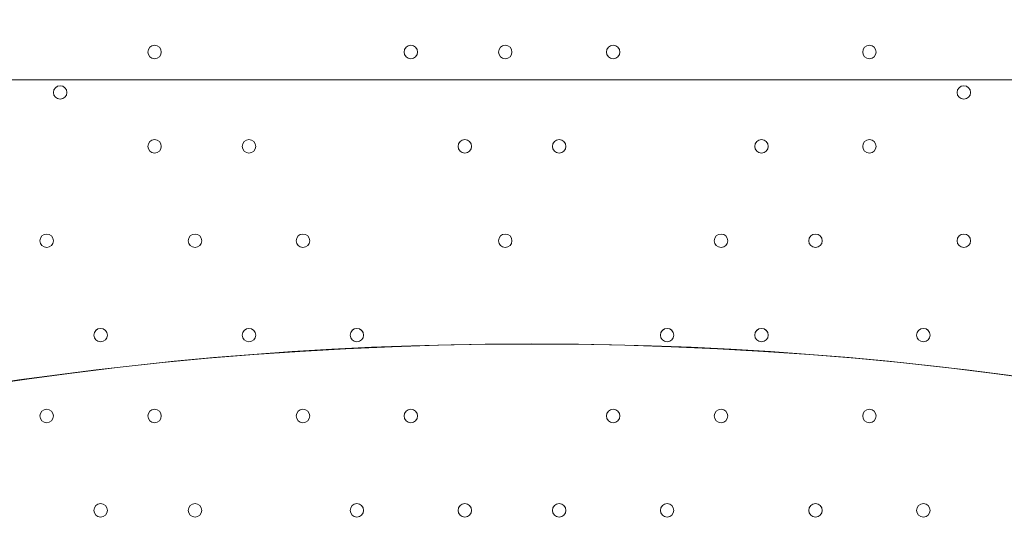
# Model space of a CAD drawing. Units: millimetres. Extents: x -2306 to 9855, y -9796 to -1296.
# Drawn here: x 2126 to 2589, y -5505 to -5264 of the extents above; entities that cross this region are included whole.
import ezdxf

# ---------------------------------------------------------------- set-up
doc = ezdxf.new("R2010")
doc.units = ezdxf.units.MM
doc.header["$MEASUREMENT"] = 0
doc.layers.add('Logos & Title', color=7, linetype='Continuous', lineweight=0)

# ---------------------------------------------------------------- blocks, each defined once
blk = doc.blocks.new('Block_0')
at = {"layer": 'Logos & Title', "color": 253, "lineweight": 9}
blk.add_open_spline([(5753.11, -5291.8), (5753.11, -5291.8), (359.57, -5291.8), (359.57, -5291.8), (359.57, -5291.8), (359.57, -5572.34), (359.57, -5572.34), (359.57, -5572.34), (359.57, -5644.88), (359.57, -5644.88), (359.57, -5644.88), (359.57, -5791.8), (359.57, -5791.8), (359.57, -5791.8), (1301.46, -5791.8), (1301.46, -5791.8), (1592.97, -5557.02), (1963.35, -5416.21), (2366.78, -5416.21), (2770.21, -5416.21), (3140.59, -5557.02), (3432.1, -5791.8), (3432.1, -5791.8), (5778.33, -5791.8), (5778.33, -5791.8), (5778.33, -5791.8), (5778.33, -5564.66), (5778.33, -5564.66), (5778.33, -5471.42), (5769.39, -5380.33), (5753.11, -5291.8)], degree=3, knots=[0, 0, 0, 0, 1, 1, 1, 2, 2, 2, 3, 3, 3, 4, 4, 4, 5, 5, 5, 6, 6, 6, 7, 7, 7, 8, 8, 8, 9, 9, 9, 10, 10, 10, 10], dxfattribs=at)
blk = doc.blocks.new('Block_1')
at = {"layer": 'Logos & Title', "color": 253, "lineweight": 9}
blk.add_open_spline([(2770.38, -5464.89), (2770.38, -5464.89), (715.5, -7519.77), (715.5, -7519.77), (758.96, -7698.24), (830.53, -7865.6), (925.35, -8017.03), (925.35, -8017.03), (3267.64, -5674.74), (3267.64, -5674.74), (3116.21, -5579.92), (2948.85, -5508.35), (2770.38, -5464.89)], degree=3, knots=[0, 0, 0, 0, 1, 1, 1, 2, 2, 2, 3, 3, 3, 4, 4, 4, 4], dxfattribs=at)

msp = doc.modelspace()

# ---------------------------------------------------------------- linework, layer by layer
at = {"layer": 'Logos & Title', "color": 253, "lineweight": 9}
msp.add_circle((2366.92, -7116.31), 1700, dxfattribs=at)
at = {"layer": 'Logos & Title', "color": 1, "lineweight": 9}
msp.add_open_spline([(6093.05, -4557.27), (6093.05, -4557.27), (5387.41, -4557.27), (5387.41, -4557.27), (5112.98, -4254.76), (4716.77, -4064.77), (4276.16, -4064.77), (4276.16, -4064.77), (4242.19, -4064.77), (4242.19, -4064.77), (4163.72, -3876.81), (4048, -3708.4), (3904.39, -3568.38), (3666.65, -2944), (3062.1, -2499.04), (2355.29, -2499.04), (1823.3, -2499.04), (1349.39, -2751.31), (1045.97, -3142.19), (1045.97, -3142.19), (929.71, -3142.19), (929.71, -3142.19), (720.31, -3142.19), (521.01, -3185.22), (339.96, -3262.72), (-481.58, -3498.74), (-1084.63, -4256.45), (-1084.63, -5152.85), (-1084.63, -5745.93), (-820.38, -6278.12), (-403.86, -6639.02), (-223.14, -7130.35), (207.47, -7500.52), (733.82, -7596.43), (941.07, -8301.43), (1592.52, -8816.31), (2364.6, -8816.31), (2943.5, -8816.31), (3454.5, -8526.73), (3761.49, -8084.76), (3761.49, -8084.76), (4276.16, -8084.76), (4276.16, -8084.76), (4726.92, -8084.76), (5130.92, -7885.67), (5405.88, -7570.95), (5405.88, -7570.95), (6093.05, -7570.95), (6093.05, -7570.95), (6572.48, -7570.95), (6961.15, -7123.22), (6961.15, -6570.94), (6961.15, -6570.94), (6961.15, -5557.27), (6961.15, -5557.27), (6961.15, -5004.99), (6572.48, -4557.27), (6093.05, -4557.27)], degree=3, knots=[0, 0, 0, 0, 1, 1, 1, 2, 2, 2, 3, 3, 3, 4, 4, 4, 5, 5, 5, 6, 6, 6, 7, 7, 7, 8, 8, 8, 9, 9, 9, 10, 10, 10, 11, 11, 11, 12, 12, 12, 13, 13, 13, 14, 14, 14, 15, 15, 15, 16, 16, 16, 17, 17, 17, 18, 18, 18, 19, 19, 19, 19], dxfattribs=at)
at = {"layer": 'Logos & Title', "color": 7, "lineweight": 9}
for points in [[(2189.38, -5281.93), (2191.13, -5281.93), (2192.55, -5280.51), (2192.55, -5278.75), (2192.55, -5277), (2191.13, -5275.58), (2189.38, -5275.58), (2187.62, -5275.58), (2186.2, -5277), (2186.2, -5278.75), (2186.2, -5280.51), (2187.62, -5281.93), (2189.38, -5281.93)], [(2189.38, -5275.58), (2187.62, -5275.58), (2186.2, -5277), (2186.2, -5278.75), (2186.2, -5280.51), (2187.62, -5281.93), (2189.38, -5281.93), (2191.13, -5281.93), (2192.55, -5280.51), (2192.55, -5278.75), (2192.55, -5277), (2191.13, -5275.58), (2189.38, -5275.58)], [(2189.38, -5275.58), (2187.62, -5275.58), (2186.2, -5277), (2186.2, -5278.75), (2186.2, -5280.51), (2187.62, -5281.93), (2189.38, -5281.93), (2191.13, -5281.93), (2192.55, -5280.51), (2192.55, -5278.75), (2192.55, -5277), (2191.13, -5275.58), (2189.38, -5275.58)], [(2310.02, -5281.93), (2311.78, -5281.93), (2313.2, -5280.51), (2313.2, -5278.75), (2313.2, -5277), (2311.78, -5275.58), (2310.02, -5275.58), (2308.27, -5275.58), (2306.85, -5277), (2306.85, -5278.75), (2306.85, -5280.51), (2308.27, -5281.93), (2310.02, -5281.93)], [(2310.03, -5275.58), (2308.27, -5275.58), (2306.85, -5277), (2306.85, -5278.75), (2306.85, -5280.51), (2308.27, -5281.93), (2310.03, -5281.93), (2311.78, -5281.93), (2313.2, -5280.51), (2313.2, -5278.75), (2313.2, -5277), (2311.78, -5275.58), (2310.03, -5275.58)], [(2310.03, -5275.58), (2308.27, -5275.58), (2306.85, -5277), (2306.85, -5278.75), (2306.85, -5280.51), (2308.27, -5281.93), (2310.03, -5281.93), (2311.78, -5281.93), (2313.2, -5280.51), (2313.2, -5278.75), (2313.2, -5277), (2311.78, -5275.58), (2310.03, -5275.58)], [(2354.48, -5281.93), (2356.23, -5281.93), (2357.65, -5280.51), (2357.65, -5278.75), (2357.65, -5277), (2356.23, -5275.58), (2354.48, -5275.58), (2352.72, -5275.58), (2351.3, -5277), (2351.3, -5278.75), (2351.3, -5280.51), (2352.72, -5281.93), (2354.48, -5281.93)], [(2354.48, -5275.58), (2352.72, -5275.58), (2351.3, -5277), (2351.3, -5278.75), (2351.3, -5280.51), (2352.72, -5281.93), (2354.48, -5281.93), (2356.23, -5281.93), (2357.65, -5280.51), (2357.65, -5278.75), (2357.65, -5277), (2356.23, -5275.58), (2354.48, -5275.58)], [(2354.48, -5275.58), (2352.72, -5275.58), (2351.3, -5277), (2351.3, -5278.75), (2351.3, -5280.51), (2352.72, -5281.93), (2354.48, -5281.93), (2356.23, -5281.93), (2357.65, -5280.51), (2357.65, -5278.75), (2357.65, -5277), (2356.23, -5275.58), (2354.48, -5275.58)], [(2405.28, -5281.93), (2407.03, -5281.93), (2408.45, -5280.51), (2408.45, -5278.75), (2408.45, -5277), (2407.03, -5275.58), (2405.28, -5275.58), (2403.52, -5275.58), (2402.1, -5277), (2402.1, -5278.75), (2402.1, -5280.51), (2403.52, -5281.93), (2405.28, -5281.93)], [(2405.28, -5275.58), (2403.52, -5275.58), (2402.1, -5277), (2402.1, -5278.75), (2402.1, -5280.51), (2403.52, -5281.93), (2405.28, -5281.93), (2407.03, -5281.93), (2408.45, -5280.51), (2408.45, -5278.75), (2408.45, -5277), (2407.03, -5275.58), (2405.28, -5275.58)], [(2405.28, -5275.58), (2403.52, -5275.58), (2402.1, -5277), (2402.1, -5278.75), (2402.1, -5280.51), (2403.52, -5281.93), (2405.28, -5281.93), (2407.03, -5281.93), (2408.45, -5280.51), (2408.45, -5278.75), (2408.45, -5277), (2407.03, -5275.58), (2405.28, -5275.58)], [(2525.92, -5281.93), (2527.68, -5281.93), (2529.1, -5280.51), (2529.1, -5278.75), (2529.1, -5277), (2527.68, -5275.58), (2525.92, -5275.58), (2524.17, -5275.58), (2522.75, -5277), (2522.75, -5278.75), (2522.75, -5280.51), (2524.17, -5281.93), (2525.92, -5281.93)], [(2525.93, -5275.58), (2524.17, -5275.58), (2522.75, -5277), (2522.75, -5278.75), (2522.75, -5280.51), (2524.17, -5281.93), (2525.93, -5281.93), (2527.68, -5281.93), (2529.1, -5280.51), (2529.1, -5278.75), (2529.1, -5277), (2527.68, -5275.58), (2525.93, -5275.58)], [(2525.93, -5275.58), (2524.17, -5275.58), (2522.75, -5277), (2522.75, -5278.75), (2522.75, -5280.51), (2524.17, -5281.93), (2525.93, -5281.93), (2527.68, -5281.93), (2529.1, -5280.51), (2529.1, -5278.75), (2529.1, -5277), (2527.68, -5275.58), (2525.93, -5275.58)], [(2144.93, -5300.97), (2146.68, -5300.97), (2148.1, -5299.55), (2148.1, -5297.8), (2148.1, -5296.05), (2146.68, -5294.62), (2144.93, -5294.62), (2143.17, -5294.62), (2141.75, -5296.05), (2141.75, -5297.8), (2141.75, -5299.55), (2143.17, -5300.97), (2144.93, -5300.97)], [(2144.93, -5294.63), (2143.17, -5294.63), (2141.75, -5296.05), (2141.75, -5297.8), (2141.75, -5299.56), (2143.17, -5300.98), (2144.93, -5300.98), (2146.68, -5300.98), (2148.1, -5299.56), (2148.1, -5297.8), (2148.1, -5296.05), (2146.68, -5294.63), (2144.93, -5294.63)], [(2144.93, -5294.63), (2143.17, -5294.63), (2141.75, -5296.05), (2141.75, -5297.8), (2141.75, -5299.56), (2143.17, -5300.98), (2144.93, -5300.98), (2146.68, -5300.98), (2148.1, -5299.56), (2148.1, -5297.8), (2148.1, -5296.05), (2146.68, -5294.63), (2144.93, -5294.63)], [(2570.38, -5300.97), (2572.13, -5300.97), (2573.55, -5299.55), (2573.55, -5297.8), (2573.55, -5296.05), (2572.13, -5294.62), (2570.38, -5294.62), (2568.62, -5294.62), (2567.2, -5296.05), (2567.2, -5297.8), (2567.2, -5299.55), (2568.62, -5300.97), (2570.38, -5300.97)], [(2570.38, -5294.63), (2568.62, -5294.63), (2567.2, -5296.05), (2567.2, -5297.8), (2567.2, -5299.56), (2568.62, -5300.98), (2570.38, -5300.98), (2572.13, -5300.98), (2573.55, -5299.56), (2573.55, -5297.8), (2573.55, -5296.05), (2572.13, -5294.63), (2570.38, -5294.63)], [(2570.38, -5294.63), (2568.62, -5294.63), (2567.2, -5296.05), (2567.2, -5297.8), (2567.2, -5299.56), (2568.62, -5300.98), (2570.38, -5300.98), (2572.13, -5300.98), (2573.55, -5299.56), (2573.55, -5297.8), (2573.55, -5296.05), (2572.13, -5294.63), (2570.38, -5294.63)], [(2189.38, -5326.38), (2191.13, -5326.38), (2192.55, -5324.96), (2192.55, -5323.2), (2192.55, -5321.45), (2191.13, -5320.03), (2189.38, -5320.03), (2187.62, -5320.03), (2186.2, -5321.45), (2186.2, -5323.2), (2186.2, -5324.96), (2187.62, -5326.38), (2189.38, -5326.38)], [(2189.38, -5320.03), (2187.62, -5320.03), (2186.2, -5321.45), (2186.2, -5323.2), (2186.2, -5324.96), (2187.62, -5326.38), (2189.38, -5326.38), (2191.13, -5326.38), (2192.55, -5324.96), (2192.55, -5323.2), (2192.55, -5321.45), (2191.13, -5320.03), (2189.38, -5320.03)], [(2189.38, -5320.03), (2187.62, -5320.03), (2186.2, -5321.45), (2186.2, -5323.2), (2186.2, -5324.96), (2187.62, -5326.38), (2189.38, -5326.38), (2191.13, -5326.38), (2192.55, -5324.96), (2192.55, -5323.2), (2192.55, -5321.45), (2191.13, -5320.03), (2189.38, -5320.03)], [(2233.83, -5326.38), (2235.58, -5326.38), (2237, -5324.96), (2237, -5323.2), (2237, -5321.45), (2235.58, -5320.03), (2233.83, -5320.03), (2232.07, -5320.03), (2230.65, -5321.45), (2230.65, -5323.2), (2230.65, -5324.96), (2232.07, -5326.38), (2233.83, -5326.38)], [(2233.83, -5320.03), (2232.07, -5320.03), (2230.65, -5321.45), (2230.65, -5323.2), (2230.65, -5324.96), (2232.07, -5326.38), (2233.83, -5326.38), (2235.58, -5326.38), (2237, -5324.96), (2237, -5323.2), (2237, -5321.45), (2235.58, -5320.03), (2233.83, -5320.03)], [(2233.83, -5320.03), (2232.07, -5320.03), (2230.65, -5321.45), (2230.65, -5323.2), (2230.65, -5324.96), (2232.07, -5326.38), (2233.83, -5326.38), (2235.58, -5326.38), (2237, -5324.96), (2237, -5323.2), (2237, -5321.45), (2235.58, -5320.03), (2233.83, -5320.03)], [(2335.43, -5326.38), (2337.18, -5326.38), (2338.6, -5324.96), (2338.6, -5323.2), (2338.6, -5321.45), (2337.18, -5320.03), (2335.43, -5320.03), (2333.67, -5320.03), (2332.25, -5321.45), (2332.25, -5323.2), (2332.25, -5324.96), (2333.67, -5326.38), (2335.43, -5326.38)], [(2335.43, -5320.03), (2333.67, -5320.03), (2332.25, -5321.45), (2332.25, -5323.2), (2332.25, -5324.96), (2333.67, -5326.38), (2335.43, -5326.38), (2337.18, -5326.38), (2338.6, -5324.96), (2338.6, -5323.2), (2338.6, -5321.45), (2337.18, -5320.03), (2335.43, -5320.03)], [(2335.43, -5320.03), (2333.67, -5320.03), (2332.25, -5321.45), (2332.25, -5323.2), (2332.25, -5324.96), (2333.67, -5326.38), (2335.43, -5326.38), (2337.18, -5326.38), (2338.6, -5324.96), (2338.6, -5323.2), (2338.6, -5321.45), (2337.18, -5320.03), (2335.43, -5320.03)], [(2379.88, -5326.38), (2381.63, -5326.38), (2383.05, -5324.96), (2383.05, -5323.2), (2383.05, -5321.45), (2381.63, -5320.03), (2379.88, -5320.03), (2378.12, -5320.03), (2376.7, -5321.45), (2376.7, -5323.2), (2376.7, -5324.96), (2378.12, -5326.38), (2379.88, -5326.38)], [(2379.88, -5320.03), (2378.12, -5320.03), (2376.7, -5321.45), (2376.7, -5323.2), (2376.7, -5324.96), (2378.12, -5326.38), (2379.88, -5326.38), (2381.63, -5326.38), (2383.05, -5324.96), (2383.05, -5323.2), (2383.05, -5321.45), (2381.63, -5320.03), (2379.88, -5320.03)], [(2379.88, -5320.03), (2378.12, -5320.03), (2376.7, -5321.45), (2376.7, -5323.2), (2376.7, -5324.96), (2378.12, -5326.38), (2379.88, -5326.38), (2381.63, -5326.38), (2383.05, -5324.96), (2383.05, -5323.2), (2383.05, -5321.45), (2381.63, -5320.03), (2379.88, -5320.03)], [(2475.13, -5326.38), (2476.88, -5326.38), (2478.3, -5324.96), (2478.3, -5323.2), (2478.3, -5321.45), (2476.88, -5320.03), (2475.13, -5320.03), (2473.37, -5320.03), (2471.95, -5321.45), (2471.95, -5323.2), (2471.95, -5324.96), (2473.37, -5326.38), (2475.13, -5326.38)], [(2475.13, -5320.03), (2473.37, -5320.03), (2471.95, -5321.45), (2471.95, -5323.2), (2471.95, -5324.96), (2473.37, -5326.38), (2475.13, -5326.38), (2476.88, -5326.38), (2478.3, -5324.96), (2478.3, -5323.2), (2478.3, -5321.45), (2476.88, -5320.03), (2475.13, -5320.03)], [(2475.13, -5320.03), (2473.37, -5320.03), (2471.95, -5321.45), (2471.95, -5323.2), (2471.95, -5324.96), (2473.37, -5326.38), (2475.13, -5326.38), (2476.88, -5326.38), (2478.3, -5324.96), (2478.3, -5323.2), (2478.3, -5321.45), (2476.88, -5320.03), (2475.13, -5320.03)], [(2525.92, -5326.38), (2527.68, -5326.38), (2529.1, -5324.96), (2529.1, -5323.2), (2529.1, -5321.45), (2527.68, -5320.03), (2525.92, -5320.03), (2524.17, -5320.03), (2522.75, -5321.45), (2522.75, -5323.2), (2522.75, -5324.96), (2524.17, -5326.38), (2525.92, -5326.38)], [(2525.93, -5320.03), (2524.17, -5320.03), (2522.75, -5321.45), (2522.75, -5323.2), (2522.75, -5324.96), (2524.17, -5326.38), (2525.93, -5326.38), (2527.68, -5326.38), (2529.1, -5324.96), (2529.1, -5323.2), (2529.1, -5321.45), (2527.68, -5320.03), (2525.93, -5320.03)], [(2525.93, -5320.03), (2524.17, -5320.03), (2522.75, -5321.45), (2522.75, -5323.2), (2522.75, -5324.96), (2524.17, -5326.38), (2525.93, -5326.38), (2527.68, -5326.38), (2529.1, -5324.96), (2529.1, -5323.2), (2529.1, -5321.45), (2527.68, -5320.03), (2525.93, -5320.03)], [(2138.58, -5370.83), (2140.33, -5370.83), (2141.75, -5369.4), (2141.75, -5367.65), (2141.75, -5365.9), (2140.33, -5364.48), (2138.58, -5364.48), (2136.82, -5364.48), (2135.4, -5365.9), (2135.4, -5367.65), (2135.4, -5369.4), (2136.82, -5370.83), (2138.58, -5370.83)], [(2138.58, -5364.48), (2136.82, -5364.48), (2135.4, -5365.9), (2135.4, -5367.65), (2135.4, -5369.4), (2136.82, -5370.83), (2138.58, -5370.83), (2140.33, -5370.83), (2141.75, -5369.4), (2141.75, -5367.65), (2141.75, -5365.9), (2140.33, -5364.48), (2138.58, -5364.48)], [(2138.58, -5364.48), (2136.82, -5364.48), (2135.4, -5365.9), (2135.4, -5367.65), (2135.4, -5369.4), (2136.82, -5370.83), (2138.58, -5370.83), (2140.33, -5370.83), (2141.75, -5369.4), (2141.75, -5367.65), (2141.75, -5365.9), (2140.33, -5364.48), (2138.58, -5364.48)], [(2208.42, -5370.83), (2210.18, -5370.83), (2211.6, -5369.4), (2211.6, -5367.65), (2211.6, -5365.9), (2210.18, -5364.48), (2208.42, -5364.48), (2206.67, -5364.48), (2205.25, -5365.9), (2205.25, -5367.65), (2205.25, -5369.4), (2206.67, -5370.83), (2208.42, -5370.83)], [(2208.43, -5364.48), (2206.67, -5364.48), (2205.25, -5365.9), (2205.25, -5367.65), (2205.25, -5369.4), (2206.67, -5370.83), (2208.43, -5370.83), (2210.18, -5370.83), (2211.6, -5369.4), (2211.6, -5367.65), (2211.6, -5365.9), (2210.18, -5364.48), (2208.43, -5364.48)], [(2208.43, -5364.48), (2206.67, -5364.48), (2205.25, -5365.9), (2205.25, -5367.65), (2205.25, -5369.4), (2206.67, -5370.83), (2208.43, -5370.83), (2210.18, -5370.83), (2211.6, -5369.4), (2211.6, -5367.65), (2211.6, -5365.9), (2210.18, -5364.48), (2208.43, -5364.48)], [(2259.23, -5370.83), (2260.98, -5370.83), (2262.4, -5369.4), (2262.4, -5367.65), (2262.4, -5365.9), (2260.98, -5364.48), (2259.23, -5364.48), (2257.47, -5364.48), (2256.05, -5365.9), (2256.05, -5367.65), (2256.05, -5369.4), (2257.47, -5370.83), (2259.23, -5370.83)], [(2259.23, -5364.48), (2257.47, -5364.48), (2256.05, -5365.9), (2256.05, -5367.65), (2256.05, -5369.4), (2257.47, -5370.83), (2259.23, -5370.83), (2260.98, -5370.83), (2262.4, -5369.4), (2262.4, -5367.65), (2262.4, -5365.9), (2260.98, -5364.48), (2259.23, -5364.48)], [(2259.23, -5364.48), (2257.47, -5364.48), (2256.05, -5365.9), (2256.05, -5367.65), (2256.05, -5369.4), (2257.47, -5370.83), (2259.23, -5370.83), (2260.98, -5370.83), (2262.4, -5369.4), (2262.4, -5367.65), (2262.4, -5365.9), (2260.98, -5364.48), (2259.23, -5364.48)], [(2354.48, -5370.83), (2356.23, -5370.83), (2357.65, -5369.4), (2357.65, -5367.65), (2357.65, -5365.9), (2356.23, -5364.48), (2354.48, -5364.48), (2352.72, -5364.48), (2351.3, -5365.9), (2351.3, -5367.65), (2351.3, -5369.4), (2352.72, -5370.83), (2354.48, -5370.83)], [(2354.48, -5364.48), (2352.72, -5364.48), (2351.3, -5365.9), (2351.3, -5367.65), (2351.3, -5369.4), (2352.72, -5370.83), (2354.48, -5370.83), (2356.23, -5370.83), (2357.65, -5369.4), (2357.65, -5367.65), (2357.65, -5365.9), (2356.23, -5364.48), (2354.48, -5364.48)], [(2354.48, -5364.48), (2352.72, -5364.48), (2351.3, -5365.9), (2351.3, -5367.65), (2351.3, -5369.4), (2352.72, -5370.83), (2354.48, -5370.83), (2356.23, -5370.83), (2357.65, -5369.4), (2357.65, -5367.65), (2357.65, -5365.9), (2356.23, -5364.48), (2354.48, -5364.48)], [(2456.08, -5370.83), (2457.83, -5370.83), (2459.25, -5369.4), (2459.25, -5367.65), (2459.25, -5365.9), (2457.83, -5364.48), (2456.08, -5364.48), (2454.32, -5364.48), (2452.9, -5365.9), (2452.9, -5367.65), (2452.9, -5369.4), (2454.32, -5370.83), (2456.08, -5370.83)], [(2456.08, -5364.48), (2454.32, -5364.48), (2452.9, -5365.9), (2452.9, -5367.65), (2452.9, -5369.4), (2454.32, -5370.83), (2456.08, -5370.83), (2457.83, -5370.83), (2459.25, -5369.4), (2459.25, -5367.65), (2459.25, -5365.9), (2457.83, -5364.48), (2456.08, -5364.48)], [(2456.08, -5364.48), (2454.32, -5364.48), (2452.9, -5365.9), (2452.9, -5367.65), (2452.9, -5369.4), (2454.32, -5370.83), (2456.08, -5370.83), (2457.83, -5370.83), (2459.25, -5369.4), (2459.25, -5367.65), (2459.25, -5365.9), (2457.83, -5364.48), (2456.08, -5364.48)], [(2500.53, -5370.83), (2502.28, -5370.83), (2503.7, -5369.4), (2503.7, -5367.65), (2503.7, -5365.9), (2502.28, -5364.48), (2500.53, -5364.48), (2498.77, -5364.48), (2497.35, -5365.9), (2497.35, -5367.65), (2497.35, -5369.4), (2498.77, -5370.83), (2500.53, -5370.83)], [(2500.53, -5364.48), (2498.77, -5364.48), (2497.35, -5365.9), (2497.35, -5367.65), (2497.35, -5369.4), (2498.77, -5370.83), (2500.53, -5370.83), (2502.28, -5370.83), (2503.7, -5369.4), (2503.7, -5367.65), (2503.7, -5365.9), (2502.28, -5364.48), (2500.53, -5364.48)], [(2500.53, -5364.48), (2498.77, -5364.48), (2497.35, -5365.9), (2497.35, -5367.65), (2497.35, -5369.4), (2498.77, -5370.83), (2500.53, -5370.83), (2502.28, -5370.83), (2503.7, -5369.4), (2503.7, -5367.65), (2503.7, -5365.9), (2502.28, -5364.48), (2500.53, -5364.48)], [(2570.38, -5370.83), (2572.13, -5370.83), (2573.55, -5369.4), (2573.55, -5367.65), (2573.55, -5365.9), (2572.13, -5364.48), (2570.38, -5364.48), (2568.62, -5364.48), (2567.2, -5365.9), (2567.2, -5367.65), (2567.2, -5369.4), (2568.62, -5370.83), (2570.38, -5370.83)], [(2570.38, -5364.48), (2568.62, -5364.48), (2567.2, -5365.9), (2567.2, -5367.65), (2567.2, -5369.4), (2568.62, -5370.83), (2570.38, -5370.83), (2572.13, -5370.83), (2573.55, -5369.4), (2573.55, -5367.65), (2573.55, -5365.9), (2572.13, -5364.48), (2570.38, -5364.48)], [(2570.38, -5364.48), (2568.62, -5364.48), (2567.2, -5365.9), (2567.2, -5367.65), (2567.2, -5369.4), (2568.62, -5370.83), (2570.38, -5370.83), (2572.13, -5370.83), (2573.55, -5369.4), (2573.55, -5367.65), (2573.55, -5365.9), (2572.13, -5364.48), (2570.38, -5364.48)], [(2163.98, -5415.27), (2165.73, -5415.27), (2167.15, -5413.85), (2167.15, -5412.1), (2167.15, -5410.35), (2165.73, -5408.92), (2163.98, -5408.92), (2162.22, -5408.92), (2160.8, -5410.35), (2160.8, -5412.1), (2160.8, -5413.85), (2162.22, -5415.27), (2163.98, -5415.27)], [(2163.98, -5408.93), (2162.22, -5408.93), (2160.8, -5410.35), (2160.8, -5412.1), (2160.8, -5413.86), (2162.22, -5415.28), (2163.98, -5415.28), (2165.73, -5415.28), (2167.15, -5413.86), (2167.15, -5412.1), (2167.15, -5410.35), (2165.73, -5408.93), (2163.98, -5408.93)], [(2163.98, -5408.93), (2162.22, -5408.93), (2160.8, -5410.35), (2160.8, -5412.1), (2160.8, -5413.86), (2162.22, -5415.28), (2163.98, -5415.28), (2165.73, -5415.28), (2167.15, -5413.86), (2167.15, -5412.1), (2167.15, -5410.35), (2165.73, -5408.93), (2163.98, -5408.93)], [(2233.83, -5415.27), (2235.58, -5415.27), (2237, -5413.85), (2237, -5412.1), (2237, -5410.35), (2235.58, -5408.92), (2233.83, -5408.92), (2232.07, -5408.92), (2230.65, -5410.35), (2230.65, -5412.1), (2230.65, -5413.85), (2232.07, -5415.27), (2233.83, -5415.27)], [(2233.83, -5408.93), (2232.07, -5408.93), (2230.65, -5410.35), (2230.65, -5412.1), (2230.65, -5413.86), (2232.07, -5415.28), (2233.83, -5415.28), (2235.58, -5415.28), (2237, -5413.86), (2237, -5412.1), (2237, -5410.35), (2235.58, -5408.93), (2233.83, -5408.93)], [(2233.83, -5408.93), (2232.07, -5408.93), (2230.65, -5410.35), (2230.65, -5412.1), (2230.65, -5413.86), (2232.07, -5415.28), (2233.83, -5415.28), (2235.58, -5415.28), (2237, -5413.86), (2237, -5412.1), (2237, -5410.35), (2235.58, -5408.93), (2233.83, -5408.93)], [(2284.63, -5415.27), (2286.38, -5415.27), (2287.8, -5413.85), (2287.8, -5412.1), (2287.8, -5410.35), (2286.38, -5408.92), (2284.63, -5408.92), (2282.87, -5408.92), (2281.45, -5410.35), (2281.45, -5412.1), (2281.45, -5413.85), (2282.87, -5415.27), (2284.63, -5415.27)], [(2284.63, -5408.93), (2282.87, -5408.93), (2281.45, -5410.35), (2281.45, -5412.1), (2281.45, -5413.86), (2282.87, -5415.28), (2284.63, -5415.28), (2286.38, -5415.28), (2287.8, -5413.86), (2287.8, -5412.1), (2287.8, -5410.35), (2286.38, -5408.93), (2284.63, -5408.93)], [(2284.63, -5408.93), (2282.87, -5408.93), (2281.45, -5410.35), (2281.45, -5412.1), (2281.45, -5413.86), (2282.87, -5415.28), (2284.63, -5415.28), (2286.38, -5415.28), (2287.8, -5413.86), (2287.8, -5412.1), (2287.8, -5410.35), (2286.38, -5408.93), (2284.63, -5408.93)], [(2430.68, -5415.27), (2432.43, -5415.27), (2433.85, -5413.85), (2433.85, -5412.1), (2433.85, -5410.35), (2432.43, -5408.92), (2430.68, -5408.92), (2428.92, -5408.92), (2427.5, -5410.35), (2427.5, -5412.1), (2427.5, -5413.85), (2428.92, -5415.27), (2430.68, -5415.27)], [(2430.68, -5408.93), (2428.92, -5408.93), (2427.5, -5410.35), (2427.5, -5412.1), (2427.5, -5413.86), (2428.92, -5415.28), (2430.68, -5415.28), (2432.43, -5415.28), (2433.85, -5413.86), (2433.85, -5412.1), (2433.85, -5410.35), (2432.43, -5408.93), (2430.68, -5408.93)], [(2430.68, -5408.93), (2428.92, -5408.93), (2427.5, -5410.35), (2427.5, -5412.1), (2427.5, -5413.86), (2428.92, -5415.28), (2430.68, -5415.28), (2432.43, -5415.28), (2433.85, -5413.86), (2433.85, -5412.1), (2433.85, -5410.35), (2432.43, -5408.93), (2430.68, -5408.93)], [(2475.13, -5415.27), (2476.88, -5415.27), (2478.3, -5413.85), (2478.3, -5412.1), (2478.3, -5410.35), (2476.88, -5408.92), (2475.13, -5408.92), (2473.37, -5408.92), (2471.95, -5410.35), (2471.95, -5412.1), (2471.95, -5413.85), (2473.37, -5415.27), (2475.13, -5415.27)], [(2475.13, -5408.93), (2473.37, -5408.93), (2471.95, -5410.35), (2471.95, -5412.1), (2471.95, -5413.86), (2473.37, -5415.28), (2475.13, -5415.28), (2476.88, -5415.28), (2478.3, -5413.86), (2478.3, -5412.1), (2478.3, -5410.35), (2476.88, -5408.93), (2475.13, -5408.93)], [(2475.13, -5408.93), (2473.37, -5408.93), (2471.95, -5410.35), (2471.95, -5412.1), (2471.95, -5413.86), (2473.37, -5415.28), (2475.13, -5415.28), (2476.88, -5415.28), (2478.3, -5413.86), (2478.3, -5412.1), (2478.3, -5410.35), (2476.88, -5408.93), (2475.13, -5408.93)], [(2551.33, -5415.27), (2553.08, -5415.27), (2554.5, -5413.85), (2554.5, -5412.1), (2554.5, -5410.35), (2553.08, -5408.92), (2551.33, -5408.92), (2549.57, -5408.92), (2548.15, -5410.35), (2548.15, -5412.1), (2548.15, -5413.85), (2549.57, -5415.27), (2551.33, -5415.27)], [(2551.33, -5408.93), (2549.57, -5408.93), (2548.15, -5410.35), (2548.15, -5412.1), (2548.15, -5413.86), (2549.57, -5415.28), (2551.33, -5415.28), (2553.08, -5415.28), (2554.5, -5413.86), (2554.5, -5412.1), (2554.5, -5410.35), (2553.08, -5408.93), (2551.33, -5408.93)], [(2551.33, -5408.93), (2549.57, -5408.93), (2548.15, -5410.35), (2548.15, -5412.1), (2548.15, -5413.86), (2549.57, -5415.28), (2551.33, -5415.28), (2553.08, -5415.28), (2554.5, -5413.86), (2554.5, -5412.1), (2554.5, -5410.35), (2553.08, -5408.93), (2551.33, -5408.93)], [(2138.58, -5453.38), (2140.33, -5453.38), (2141.75, -5451.96), (2141.75, -5450.2), (2141.75, -5448.45), (2140.33, -5447.03), (2138.58, -5447.03), (2136.82, -5447.03), (2135.4, -5448.45), (2135.4, -5450.2), (2135.4, -5451.96), (2136.82, -5453.38), (2138.58, -5453.38)], [(2138.58, -5447.03), (2136.82, -5447.03), (2135.4, -5448.45), (2135.4, -5450.2), (2135.4, -5451.96), (2136.82, -5453.38), (2138.58, -5453.38), (2140.33, -5453.38), (2141.75, -5451.96), (2141.75, -5450.2), (2141.75, -5448.45), (2140.33, -5447.03), (2138.58, -5447.03)], [(2138.58, -5447.03), (2136.82, -5447.03), (2135.4, -5448.45), (2135.4, -5450.2), (2135.4, -5451.96), (2136.82, -5453.38), (2138.58, -5453.38), (2140.33, -5453.38), (2141.75, -5451.96), (2141.75, -5450.2), (2141.75, -5448.45), (2140.33, -5447.03), (2138.58, -5447.03)], [(2189.38, -5453.38), (2191.13, -5453.38), (2192.55, -5451.96), (2192.55, -5450.2), (2192.55, -5448.45), (2191.13, -5447.03), (2189.38, -5447.03), (2187.62, -5447.03), (2186.2, -5448.45), (2186.2, -5450.2), (2186.2, -5451.96), (2187.62, -5453.38), (2189.38, -5453.38)], [(2189.38, -5447.03), (2187.62, -5447.03), (2186.2, -5448.45), (2186.2, -5450.2), (2186.2, -5451.96), (2187.62, -5453.38), (2189.38, -5453.38), (2191.13, -5453.38), (2192.55, -5451.96), (2192.55, -5450.2), (2192.55, -5448.45), (2191.13, -5447.03), (2189.38, -5447.03)], [(2189.38, -5447.03), (2187.62, -5447.03), (2186.2, -5448.45), (2186.2, -5450.2), (2186.2, -5451.96), (2187.62, -5453.38), (2189.38, -5453.38), (2191.13, -5453.38), (2192.55, -5451.96), (2192.55, -5450.2), (2192.55, -5448.45), (2191.13, -5447.03), (2189.38, -5447.03)], [(2259.23, -5453.38), (2260.98, -5453.38), (2262.4, -5451.96), (2262.4, -5450.2), (2262.4, -5448.45), (2260.98, -5447.03), (2259.23, -5447.03), (2257.47, -5447.03), (2256.05, -5448.45), (2256.05, -5450.2), (2256.05, -5451.96), (2257.47, -5453.38), (2259.23, -5453.38)], [(2259.23, -5447.03), (2257.47, -5447.03), (2256.05, -5448.45), (2256.05, -5450.2), (2256.05, -5451.96), (2257.47, -5453.38), (2259.23, -5453.38), (2260.98, -5453.38), (2262.4, -5451.96), (2262.4, -5450.2), (2262.4, -5448.45), (2260.98, -5447.03), (2259.23, -5447.03)], [(2259.23, -5447.03), (2257.47, -5447.03), (2256.05, -5448.45), (2256.05, -5450.2), (2256.05, -5451.96), (2257.47, -5453.38), (2259.23, -5453.38), (2260.98, -5453.38), (2262.4, -5451.96), (2262.4, -5450.2), (2262.4, -5448.45), (2260.98, -5447.03), (2259.23, -5447.03)], [(2310.02, -5453.38), (2311.78, -5453.38), (2313.2, -5451.96), (2313.2, -5450.2), (2313.2, -5448.45), (2311.78, -5447.03), (2310.02, -5447.03), (2308.27, -5447.03), (2306.85, -5448.45), (2306.85, -5450.2), (2306.85, -5451.96), (2308.27, -5453.38), (2310.02, -5453.38)], [(2310.03, -5447.03), (2308.27, -5447.03), (2306.85, -5448.45), (2306.85, -5450.2), (2306.85, -5451.96), (2308.27, -5453.38), (2310.03, -5453.38), (2311.78, -5453.38), (2313.2, -5451.96), (2313.2, -5450.2), (2313.2, -5448.45), (2311.78, -5447.03), (2310.03, -5447.03)], [(2310.03, -5447.03), (2308.27, -5447.03), (2306.85, -5448.45), (2306.85, -5450.2), (2306.85, -5451.96), (2308.27, -5453.38), (2310.03, -5453.38), (2311.78, -5453.38), (2313.2, -5451.96), (2313.2, -5450.2), (2313.2, -5448.45), (2311.78, -5447.03), (2310.03, -5447.03)], [(2405.28, -5453.38), (2407.03, -5453.38), (2408.45, -5451.96), (2408.45, -5450.2), (2408.45, -5448.45), (2407.03, -5447.03), (2405.28, -5447.03), (2403.52, -5447.03), (2402.1, -5448.45), (2402.1, -5450.2), (2402.1, -5451.96), (2403.52, -5453.38), (2405.28, -5453.38)], [(2405.28, -5447.03), (2403.52, -5447.03), (2402.1, -5448.45), (2402.1, -5450.2), (2402.1, -5451.96), (2403.52, -5453.38), (2405.28, -5453.38), (2407.03, -5453.38), (2408.45, -5451.96), (2408.45, -5450.2), (2408.45, -5448.45), (2407.03, -5447.03), (2405.28, -5447.03)], [(2405.28, -5447.03), (2403.52, -5447.03), (2402.1, -5448.45), (2402.1, -5450.2), (2402.1, -5451.96), (2403.52, -5453.38), (2405.28, -5453.38), (2407.03, -5453.38), (2408.45, -5451.96), (2408.45, -5450.2), (2408.45, -5448.45), (2407.03, -5447.03), (2405.28, -5447.03)], [(2456.08, -5453.38), (2457.83, -5453.38), (2459.25, -5451.96), (2459.25, -5450.2), (2459.25, -5448.45), (2457.83, -5447.03), (2456.08, -5447.03), (2454.32, -5447.03), (2452.9, -5448.45), (2452.9, -5450.2), (2452.9, -5451.96), (2454.32, -5453.38), (2456.08, -5453.38)], [(2456.08, -5447.03), (2454.32, -5447.03), (2452.9, -5448.45), (2452.9, -5450.2), (2452.9, -5451.96), (2454.32, -5453.38), (2456.08, -5453.38), (2457.83, -5453.38), (2459.25, -5451.96), (2459.25, -5450.2), (2459.25, -5448.45), (2457.83, -5447.03), (2456.08, -5447.03)], [(2456.08, -5447.03), (2454.32, -5447.03), (2452.9, -5448.45), (2452.9, -5450.2), (2452.9, -5451.96), (2454.32, -5453.38), (2456.08, -5453.38), (2457.83, -5453.38), (2459.25, -5451.96), (2459.25, -5450.2), (2459.25, -5448.45), (2457.83, -5447.03), (2456.08, -5447.03)], [(2525.92, -5453.38), (2527.68, -5453.38), (2529.1, -5451.96), (2529.1, -5450.2), (2529.1, -5448.45), (2527.68, -5447.03), (2525.92, -5447.03), (2524.17, -5447.03), (2522.75, -5448.45), (2522.75, -5450.2), (2522.75, -5451.96), (2524.17, -5453.38), (2525.92, -5453.38)], [(2525.93, -5447.03), (2524.17, -5447.03), (2522.75, -5448.45), (2522.75, -5450.2), (2522.75, -5451.96), (2524.17, -5453.38), (2525.93, -5453.38), (2527.68, -5453.38), (2529.1, -5451.96), (2529.1, -5450.2), (2529.1, -5448.45), (2527.68, -5447.03), (2525.93, -5447.03)], [(2525.93, -5447.03), (2524.17, -5447.03), (2522.75, -5448.45), (2522.75, -5450.2), (2522.75, -5451.96), (2524.17, -5453.38), (2525.93, -5453.38), (2527.68, -5453.38), (2529.1, -5451.96), (2529.1, -5450.2), (2529.1, -5448.45), (2527.68, -5447.03), (2525.93, -5447.03)], [(2163.98, -5497.83), (2165.73, -5497.83), (2167.15, -5496.41), (2167.15, -5494.65), (2167.15, -5492.9), (2165.73, -5491.48), (2163.98, -5491.48), (2162.22, -5491.48), (2160.8, -5492.9), (2160.8, -5494.65), (2160.8, -5496.41), (2162.22, -5497.83), (2163.98, -5497.83)], [(2163.98, -5491.48), (2162.22, -5491.48), (2160.8, -5492.9), (2160.8, -5494.65), (2160.8, -5496.41), (2162.22, -5497.83), (2163.98, -5497.83), (2165.73, -5497.83), (2167.15, -5496.41), (2167.15, -5494.65), (2167.15, -5492.9), (2165.73, -5491.48), (2163.98, -5491.48)], [(2163.98, -5491.48), (2162.22, -5491.48), (2160.8, -5492.9), (2160.8, -5494.65), (2160.8, -5496.41), (2162.22, -5497.83), (2163.98, -5497.83), (2165.73, -5497.83), (2167.15, -5496.41), (2167.15, -5494.65), (2167.15, -5492.9), (2165.73, -5491.48), (2163.98, -5491.48)], [(2208.42, -5497.83), (2210.18, -5497.83), (2211.6, -5496.41), (2211.6, -5494.65), (2211.6, -5492.9), (2210.18, -5491.48), (2208.42, -5491.48), (2206.67, -5491.48), (2205.25, -5492.9), (2205.25, -5494.65), (2205.25, -5496.41), (2206.67, -5497.83), (2208.42, -5497.83)], [(2208.43, -5491.48), (2206.67, -5491.48), (2205.25, -5492.9), (2205.25, -5494.65), (2205.25, -5496.41), (2206.67, -5497.83), (2208.43, -5497.83), (2210.18, -5497.83), (2211.6, -5496.41), (2211.6, -5494.65), (2211.6, -5492.9), (2210.18, -5491.48), (2208.43, -5491.48)], [(2208.43, -5491.48), (2206.67, -5491.48), (2205.25, -5492.9), (2205.25, -5494.65), (2205.25, -5496.41), (2206.67, -5497.83), (2208.43, -5497.83), (2210.18, -5497.83), (2211.6, -5496.41), (2211.6, -5494.65), (2211.6, -5492.9), (2210.18, -5491.48), (2208.43, -5491.48)], [(2284.63, -5497.83), (2286.38, -5497.83), (2287.8, -5496.41), (2287.8, -5494.65), (2287.8, -5492.9), (2286.38, -5491.48), (2284.63, -5491.48), (2282.87, -5491.48), (2281.45, -5492.9), (2281.45, -5494.65), (2281.45, -5496.41), (2282.87, -5497.83), (2284.63, -5497.83)], [(2284.63, -5491.48), (2282.87, -5491.48), (2281.45, -5492.9), (2281.45, -5494.65), (2281.45, -5496.41), (2282.87, -5497.83), (2284.63, -5497.83), (2286.38, -5497.83), (2287.8, -5496.41), (2287.8, -5494.65), (2287.8, -5492.9), (2286.38, -5491.48), (2284.63, -5491.48)], [(2284.63, -5491.48), (2282.87, -5491.48), (2281.45, -5492.9), (2281.45, -5494.65), (2281.45, -5496.41), (2282.87, -5497.83), (2284.63, -5497.83), (2286.38, -5497.83), (2287.8, -5496.41), (2287.8, -5494.65), (2287.8, -5492.9), (2286.38, -5491.48), (2284.63, -5491.48)], [(2335.43, -5497.83), (2337.18, -5497.83), (2338.6, -5496.41), (2338.6, -5494.65), (2338.6, -5492.9), (2337.18, -5491.48), (2335.43, -5491.48), (2333.67, -5491.48), (2332.25, -5492.9), (2332.25, -5494.65), (2332.25, -5496.41), (2333.67, -5497.83), (2335.43, -5497.83)], [(2335.43, -5491.48), (2333.67, -5491.48), (2332.25, -5492.9), (2332.25, -5494.65), (2332.25, -5496.41), (2333.67, -5497.83), (2335.43, -5497.83), (2337.18, -5497.83), (2338.6, -5496.41), (2338.6, -5494.65), (2338.6, -5492.9), (2337.18, -5491.48), (2335.43, -5491.48)], [(2335.43, -5491.48), (2333.67, -5491.48), (2332.25, -5492.9), (2332.25, -5494.65), (2332.25, -5496.41), (2333.67, -5497.83), (2335.43, -5497.83), (2337.18, -5497.83), (2338.6, -5496.41), (2338.6, -5494.65), (2338.6, -5492.9), (2337.18, -5491.48), (2335.43, -5491.48)], [(2379.88, -5497.83), (2381.63, -5497.83), (2383.05, -5496.41), (2383.05, -5494.65), (2383.05, -5492.9), (2381.63, -5491.48), (2379.88, -5491.48), (2378.12, -5491.48), (2376.7, -5492.9), (2376.7, -5494.65), (2376.7, -5496.41), (2378.12, -5497.83), (2379.88, -5497.83)], [(2379.88, -5491.48), (2378.12, -5491.48), (2376.7, -5492.9), (2376.7, -5494.65), (2376.7, -5496.41), (2378.12, -5497.83), (2379.88, -5497.83), (2381.63, -5497.83), (2383.05, -5496.41), (2383.05, -5494.65), (2383.05, -5492.9), (2381.63, -5491.48), (2379.88, -5491.48)], [(2379.88, -5491.48), (2378.12, -5491.48), (2376.7, -5492.9), (2376.7, -5494.65), (2376.7, -5496.41), (2378.12, -5497.83), (2379.88, -5497.83), (2381.63, -5497.83), (2383.05, -5496.41), (2383.05, -5494.65), (2383.05, -5492.9), (2381.63, -5491.48), (2379.88, -5491.48)], [(2430.68, -5497.83), (2432.43, -5497.83), (2433.85, -5496.41), (2433.85, -5494.65), (2433.85, -5492.9), (2432.43, -5491.48), (2430.68, -5491.48), (2428.92, -5491.48), (2427.5, -5492.9), (2427.5, -5494.65), (2427.5, -5496.41), (2428.92, -5497.83), (2430.68, -5497.83)], [(2430.68, -5491.48), (2428.92, -5491.48), (2427.5, -5492.9), (2427.5, -5494.65), (2427.5, -5496.41), (2428.92, -5497.83), (2430.68, -5497.83), (2432.43, -5497.83), (2433.85, -5496.41), (2433.85, -5494.65), (2433.85, -5492.9), (2432.43, -5491.48), (2430.68, -5491.48)], [(2430.68, -5491.48), (2428.92, -5491.48), (2427.5, -5492.9), (2427.5, -5494.65), (2427.5, -5496.41), (2428.92, -5497.83), (2430.68, -5497.83), (2432.43, -5497.83), (2433.85, -5496.41), (2433.85, -5494.65), (2433.85, -5492.9), (2432.43, -5491.48), (2430.68, -5491.48)], [(2500.53, -5497.83), (2502.28, -5497.83), (2503.7, -5496.41), (2503.7, -5494.65), (2503.7, -5492.9), (2502.28, -5491.48), (2500.53, -5491.48), (2498.77, -5491.48), (2497.35, -5492.9), (2497.35, -5494.65), (2497.35, -5496.41), (2498.77, -5497.83), (2500.53, -5497.83)], [(2500.53, -5491.48), (2498.77, -5491.48), (2497.35, -5492.9), (2497.35, -5494.65), (2497.35, -5496.41), (2498.77, -5497.83), (2500.53, -5497.83), (2502.28, -5497.83), (2503.7, -5496.41), (2503.7, -5494.65), (2503.7, -5492.9), (2502.28, -5491.48), (2500.53, -5491.48)], [(2500.53, -5491.48), (2498.77, -5491.48), (2497.35, -5492.9), (2497.35, -5494.65), (2497.35, -5496.41), (2498.77, -5497.83), (2500.53, -5497.83), (2502.28, -5497.83), (2503.7, -5496.41), (2503.7, -5494.65), (2503.7, -5492.9), (2502.28, -5491.48), (2500.53, -5491.48)], [(2551.33, -5497.83), (2553.08, -5497.83), (2554.5, -5496.41), (2554.5, -5494.65), (2554.5, -5492.9), (2553.08, -5491.48), (2551.33, -5491.48), (2549.57, -5491.48), (2548.15, -5492.9), (2548.15, -5494.65), (2548.15, -5496.41), (2549.57, -5497.83), (2551.33, -5497.83)], [(2551.33, -5491.48), (2549.57, -5491.48), (2548.15, -5492.9), (2548.15, -5494.65), (2548.15, -5496.41), (2549.57, -5497.83), (2551.33, -5497.83), (2553.08, -5497.83), (2554.5, -5496.41), (2554.5, -5494.65), (2554.5, -5492.9), (2553.08, -5491.48), (2551.33, -5491.48)], [(2551.33, -5491.48), (2549.57, -5491.48), (2548.15, -5492.9), (2548.15, -5494.65), (2548.15, -5496.41), (2549.57, -5497.83), (2551.33, -5497.83), (2553.08, -5497.83), (2554.5, -5496.41), (2554.5, -5494.65), (2554.5, -5492.9), (2553.08, -5491.48), (2551.33, -5491.48)]]:
    msp.add_open_spline(points, degree=3, knots=[0, 0, 0, 0, 1, 1, 1, 2, 2, 2, 3, 3, 3, 4, 4, 4, 4], dxfattribs=at)

# ---------------------------------------------------------------- block references
at = {"layer": 'Logos & Title'}
for name in ['Block_0', 'Block_1']:
    msp.add_blockref(name, (0, 0), dxfattribs=at)

doc.saveas('drawing.dxf')
